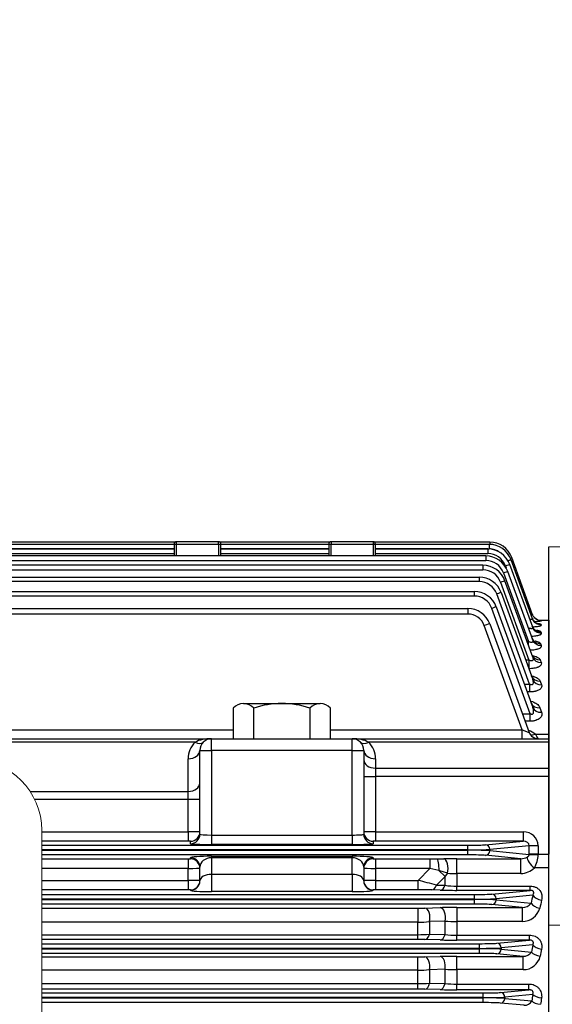
# Model space of a CAD drawing. Units: millimetres. Extents: x 0 to 3564, y 0 to 2520.
# Drawn here: x 1119 to 1347, y 1532 to 1952 of the extents above; entities that cross this region are included whole.
import ezdxf

# ---------------------------------------------------------------- set-up
doc = ezdxf.new("R2010")
doc.units = ezdxf.units.MM
doc.header["$LTSCALE"] = 120
doc.layers.get('0').update_dxf_attribs({"linetype": 'CONTINUOUS', "lineweight": 30})
doc.layers.get('DEFPOINTS').update_dxf_attribs({"linetype": 'CONTINUOUS'})
doc.layers.add('DIMENSION LINE', color=2, linetype='CONTINUOUS', lineweight=13)
doc.layers.add('OUTLINE', color=3, linetype='CONTINUOUS', lineweight=20)
doc.styles.get("Standard").update_dxf_attribs({"font": 'romans.shx', "width": 0.8, "bigfont": 'whgtxt.shx'})
doc.dimstyles.get("Standard").update_dxf_attribs({"dimscale": 11, "dimtxt": 3, "dimasz": 3, "dimexe": 1, "dimexo": 1, "dimgap": 1, "dimtad": 1, "dimdec": 1, "dimdsep": 46, "dimtxsty": 'Standard', "dimblk": 'OPEN', "dimcen": 0, "dimclrd": 2, "dimclre": 2, "dimclrt": 7, "dimadec": 1, "dimazin": 2, "dimtfac": 1, "dimtdec": 1, "dimtmove": 0, "dimatfit": 3, "dimldrblk": 'OPEN', "dimfxl": 0, "dimtolj": 1, "dimtzin": 0, "dimlwd": 9, "dimlwe": 9, "dimarcsym": 0})

# ---------------------------------------------------------------- blocks, each defined once
blk = doc.blocks.new('_Open')
at = {"color": 0, "linetype": 'ByBlock', "lineweight": -2}
for p, q in [((-1, 0.167), (0, 0)), ((-1, -0.167), (0, 0)), ((0, 0), (-1, 0))]:
    blk.add_line(p, q, dxfattribs=at)
blk = doc.blocks.new('*D15')
at = {"layer": 'DEFPOINTS', "color": 0, "transparency": 16777216}
for p in [(968.12, 1966.22), (968.12, 1762), (1553.12, 1470.11)]:
    blk.add_point(p, dxfattribs=at)
at = {"layer": 'DIMENSION LINE', "color": 2, "lineweight": 9, "transparency": 16777216}
for p, q in [((968.12, 1773), (968.12, 1977.22)), ((1553.12, 1481.11), (1553.12, 1977.22)), ((1520.12, 1966.22), (1001.12, 1966.22))]:
    blk.add_line(p, q, dxfattribs=at)
at = {"layer": 'DIMENSION LINE', "color": 2, "lineweight": 9, "transparency": 16777216, "xscale": 33, "yscale": 33, "zscale": 33, "rotation": 180}
blk.add_blockref('_Open', (968.12, 1966.22), dxfattribs=at)
at = {"layer": 'DIMENSION LINE', "color": 2, "lineweight": 9, "transparency": 16777216, "xscale": 33, "yscale": 33, "zscale": 33}
blk.add_blockref('_Open', (1553.12, 1966.22), dxfattribs=at)
at = {"layer": 'DIMENSION LINE', "color": 7, "transparency": 16777216, "insert": (1293.12, 1993.72), "char_height": 33, "attachment_point": 5, "bg_fill": 3, "box_fill_scale": 1.1, "bg_fill_color": 256, "bg_fill_true_color": 13158600, "bg_fill_transparency": 0}
blk.add_mtext('\\A1;585', dxfattribs=at)
blk = doc.blocks.new('*D16')
at = {"layer": 'DEFPOINTS', "color": 0, "transparency": 16777216}
for p in [(1553.12, 2046.22), (316.12, 1645.39), (1553.12, 1470.11)]:
    blk.add_point(p, dxfattribs=at)
at = {"layer": 'DIMENSION LINE', "color": 2, "lineweight": 9, "transparency": 16777216}
for p, q in [((316.12, 1656.39), (316.12, 2057.22)), ((1553.12, 1481.11), (1553.12, 2057.22)), ((349.12, 2046.22), (1520.12, 2046.22))]:
    blk.add_line(p, q, dxfattribs=at)
at = {"layer": 'DIMENSION LINE', "color": 2, "lineweight": 9, "transparency": 16777216, "xscale": 33, "yscale": 33, "zscale": 33, "rotation": 180}
blk.add_blockref('_Open', (316.12, 2046.22), dxfattribs=at)
at = {"layer": 'DIMENSION LINE', "color": 2, "lineweight": 9, "transparency": 16777216, "xscale": 33, "yscale": 33, "zscale": 33}
blk.add_blockref('_Open', (1553.12, 2046.22), dxfattribs=at)
at = {"layer": 'DIMENSION LINE', "color": 7, "transparency": 16777216, "insert": (987.12, 2082.36), "char_height": 33, "attachment_point": 5, "bg_fill": 3, "box_fill_scale": 1.1, "bg_fill_color": 256, "bg_fill_true_color": 13158600, "bg_fill_transparency": 0}
blk.add_mtext('\\A1;(APPROX. 1240)', dxfattribs=at)

msp = doc.modelspace()

# ---------------------------------------------------------------- linework, layer by layer
at = {"layer": 'OUTLINE', "lineweight": -3}
msp.add_line((1345.12, 1233.16), (1345.12, 1726.86), dxfattribs=at)

# ---------------------------------------------------------------- next in the draw order: dimensions: what is measured, and where the dimension line sits
at = {"layer": 'DIMENSION LINE'}
dim = msp.add_linear_dim(base=(968.12, 1966.22), p1=(1553.12, 1470.11), p2=(968.12, 1762), dimstyle='Standard', override={"dimtol": 0, "dimlim": 0, "dimtp": 0, "dimtm": 0, "dimtfac": 0.55, "dimtdec": 0, "dimtmove": 0, "dimtolj": 1, "dimtzin": 0}, dxfattribs=at)
dim.commit()
dim.dimension.update_dxf_attribs({"geometry": '*D15', "text_midpoint": (1293.12, 1966.22), "dimtype": 160})

# ---------------------------------------------------------------- next in the draw order: dimensions: what is measured, and where the dimension line sits
dim = msp.add_linear_dim(base=(1553.12, 2046.22), p1=(316.12, 1645.39), p2=(1553.12, 1470.11), text='(APPROX. 1240)', dimstyle='Standard', override={"dimtol": 0, "dimlim": 0, "dimtp": 0, "dimtm": 0, "dimtfac": 0.55, "dimtdec": 0, "dimtmove": 0, "dimtolj": 1, "dimtzin": 0}, dxfattribs=at)
dim.commit()
dim.dimension.update_dxf_attribs({"geometry": '*D16', "text_midpoint": (987.12, 2046.22), "dimtype": 160})

# ---------------------------------------------------------------- next in the draw order: linework, layer by layer
at = {"layer": 'OUTLINE', "color": 3, "linetype": 'Continuous', "lineweight": -3, "ltscale": 25.4}
for p, q in [((1185.64, 1728.93), (968.12, 1728.93)), ((1185.12, 1727.95), (968.12, 1727.95)), ((1185.12, 1728.06), (1185.12, 1723.01)), ((1185.12, 1728.06), (1186.12, 1728.06)), ((1204.12, 1729.06), (1186.12, 1729.06)), ((1186.12, 1728.06), (1186.12, 1729.06)), ((1186.12, 1723.01), (1186.12, 1728.06)), ((1186.12, 1728.06), (1204.12, 1728.06)), ((1204.12, 1728.06), (1204.12, 1729.06)), ((1204.12, 1728.06), (1204.12, 1723.01)), ((1204.12, 1728.06), (1205.12, 1728.06)), ((1251.64, 1728.93), (1204.6, 1728.93)), ((1205.12, 1723.01), (1205.12, 1728.06)), ((1251.12, 1727.95), (1205.12, 1727.95)), ((1251.12, 1728.06), (1251.12, 1723.01)), ((1251.12, 1728.06), (1252.12, 1728.06)), ((1270.12, 1729.06), (1252.12, 1729.06)), ((1252.12, 1729.06), (1252.12, 1728.06)), ((1252.12, 1723.01), (1252.12, 1728.06)), ((1252.12, 1728.06), (1270.12, 1728.06)), ((1270.12, 1729.06), (1270.12, 1728.06)), ((1270.12, 1728.06), (1270.12, 1723.01)), ((1270.12, 1728.06), (1271.12, 1728.06)), ((1319.9, 1728.93), (1270.6, 1728.93)), ((1271.12, 1723.01), (1271.12, 1728.06)), ((1319.62, 1727.95), (1271.12, 1727.95)), ((1319.62, 1727.95), (1319.62, 1726.02)), ((1319.9, 1728.93), (1319.9, 1727.95)), ((968.12, 1726.02), (1185.12, 1726.02)), ((1185.12, 1725.98), (968.12, 1725.98)), ((968.12, 1724.05), (1185.12, 1724.05)), ((1318.2, 1723.01), (968.12, 1723.01)), ((1205.12, 1726.02), (1251.12, 1726.02)), ((1251.12, 1725.98), (1205.12, 1725.98)), ((1205.12, 1724.05), (1251.12, 1724.05)), ((1271.12, 1726.02), (1319.62, 1726.02)), ((1319.06, 1725.98), (1271.12, 1725.98)), ((1271.12, 1724.05), (1319.06, 1724.05)), ((1318.2, 1723.01), (1318.2, 1721.08)), ((1319.06, 1725.98), (1319.06, 1724.05)), ((1338.18, 1697.93), (1329.29, 1722.35)), ((968.12, 1721.08), (1318.2, 1721.08)), ((1316.99, 1719.02), (968.12, 1719.02)), ((1316.99, 1719.02), (1316.99, 1717.09)), ((1326.58, 1718.79), (1326.87, 1717.99)), ((1338.23, 1692.57), (1328.46, 1719.4)), ((1338.21, 1696.13), (1329.02, 1721.37)), ((710.5, 1713.98), (1241.95, 1713.98)), ((968.12, 1717.09), (1316.99, 1717.09)), ((1236.5, 1713.98), (1315.37, 1713.98)), ((1236.5, 1713.98), (1315.37, 1713.98)), ((1315.37, 1713.98), (1315.37, 1712.05)), ((1325.72, 1715.82), (1336.38, 1686.53)), ((1338.24, 1687.18), (1327.59, 1716.43)), ((1240.4, 1712.05), (712.06, 1712.05)), ((1315.37, 1712.05), (1238.06, 1712.05)), ((1315.37, 1712.05), (1238.06, 1712.05)), ((1324.5, 1711.83), (1336.61, 1678.57)), ((1338.26, 1679.82), (1326.38, 1712.44)), ((713.12, 1707.86), (1239.33, 1707.86)), ((1239.33, 1705.92), (713.12, 1705.92)), ((1239.12, 1707.86), (1313.26, 1707.86)), ((1239.12, 1707.86), (1313.26, 1707.86)), ((1313.26, 1705.92), (1239.12, 1705.92)), ((1313.26, 1705.92), (1239.12, 1705.92)), ((1313.26, 1707.86), (1313.26, 1705.92)), ((1336.87, 1668.37), (1322.89, 1706.79)), ((1324.77, 1707.4), (1338.28, 1670.29)), ((1322.66, 1701.28), (1338.26, 1658.41)), ((713.12, 1700.59), (1239.33, 1700.59)), ((1239.33, 1698.2), (713.12, 1698.2)), ((1239.12, 1700.59), (1310.52, 1700.59)), ((1239.12, 1700.59), (1310.52, 1700.59)), ((1310.52, 1698.2), (1239.12, 1698.2)), ((1310.52, 1698.2), (1239.12, 1698.2)), ((1310.52, 1700.59), (1310.52, 1698.2)), ((1337.13, 1655.72), (1320.78, 1700.65)), ((1338.15, 1698.02), (1338.18, 1697.93)), ((1333.72, 1648.88), (1317.57, 1693.27)), ((1319.92, 1694.01), (1336.78, 1647.69)), ((1338.11, 1696.41), (1338.21, 1696.13)), ((1340.79, 1695.56), (1345.12, 1695.56)), ((1341.97, 1693.53), (1341.87, 1693.8)), ((1341.94, 1695.3), (1341.91, 1695.39)), ((1345.12, 1695.56), (1345.12, 1646.96)), ((1345.12, 1695.56), (1345.12, 1646.4)), ((1345.12, 1695.56), (1345.12, 1613.38)), ((1341.98, 1690.03), (1341.81, 1690.51)), ((1336.38, 1686.53), (1335.82, 1686.53)), ((1336.38, 1684.99), (1336.38, 1686.53)), ((1342, 1684.72), (1341.73, 1685.45)), ((1336.61, 1678.57), (1335.26, 1678.57)), ((1336.61, 1678.57), (1336.61, 1675.03)), ((1342.02, 1677.47), (1341.63, 1678.53)), ((1334.64, 1668.37), (1336.87, 1668.37)), ((1336.87, 1668.37), (1336.87, 1664.98)), ((1341.48, 1669.58), (1342.03, 1668.09)), ((1336.87, 1664.98), (1335.87, 1664.98)), ((1214.73, 1660.06), (1247.51, 1660.06)), ((1210.36, 1658.12), (1210.36, 1645.06)), ((1219.11, 1645.06), (1219.11, 1658.12)), ((1243.14, 1658.12), (1243.14, 1645.06)), ((1251.88, 1645.06), (1251.88, 1658.12)), ((1333.85, 1655.72), (1337.13, 1655.72)), ((1337.13, 1652.52), (1337.13, 1655.72)), ((1341.33, 1658.27), (1342.02, 1656.39)), ((1337.13, 1652.52), (1335.02, 1652.52)), ((722.62, 1648.88), (1210.36, 1648.88)), ((1251.88, 1648.88), (1333.72, 1648.88)), ((1333.72, 1645.06), (1333.72, 1648.88)), ((1336.78, 1647.69), (1336.77, 1647.72)), ((1339.36, 1646.96), (1345.12, 1646.96)), ((1345.12, 1645.06), (1345.12, 1646.96)), ((735.12, 1645.06), (1201.12, 1645.06)), ((1194.05, 1643.59), (742.2, 1643.59)), ((1201.12, 1645.06), (1261.12, 1645.06)), ((1201.12, 1640.06), (1201.12, 1645.06)), ((1261.12, 1645.06), (1345.12, 1645.06)), ((1261.12, 1640.06), (1261.12, 1645.06)), ((1345.12, 1643.59), (1268.2, 1643.59)), ((1340.52, 1645.11), (1340.54, 1645.06)), ((1345.12, 1645.06), (1345.12, 1643.59)), ((1345.12, 1632.5), (1345.12, 1643.59)), ((1196.12, 1640.06), (1201.12, 1640.06)), ((1196.12, 1604.28), (1196.12, 1640.06)), ((1261.12, 1640.06), (1201.12, 1640.06)), ((1201.12, 1640.06), (1201.12, 1603.96)), ((1261.12, 1640.06), (1266.12, 1640.06)), ((1261.12, 1603.96), (1261.12, 1640.06)), ((1266.12, 1640.06), (1266.12, 1604.28)), ((1191.12, 1622.6), (1191.12, 1636.52)), ((1271.12, 1636.52), (1271.12, 1632.5)), ((1271.12, 1632.5), (1345.12, 1632.5)), ((1271.12, 1632.5), (1271.12, 1628.97)), ((1345.12, 1632.5), (1345.12, 1628.97)), ((1266.12, 1628.97), (1271.12, 1628.97)), ((1271.12, 1628.97), (1271.12, 1605.36)), ((1345.12, 1628.97), (1271.12, 1628.97)), ((1345.12, 1628.97), (1345.12, 1595.83)), ((1123.62, 1622.6), (1191.12, 1622.6)), ((1191.12, 1619.07), (1191.12, 1622.6)), ((1345.12, 1594.85), (1345.12, 1623.36)), ((1191.12, 1619.07), (1125.63, 1619.07)), ((1196.12, 1619.07), (1191.12, 1619.07)), ((1191.12, 1605.36), (1191.12, 1619.07)), ((1128.62, 1605.36), (1191.12, 1605.36)), ((1191.12, 1605.36), (1191.12, 1601.36)), ((1271.12, 1605.36), (1334.23, 1605.36)), ((1271.12, 1605.36), (1271.12, 1601.36)), ((1334.23, 1605.36), (1334.23, 1601.36)), ((1191.12, 1601.36), (1128.62, 1601.36)), ((1192.12, 1600.28), (1192.12, 1601.33)), ((1201.12, 1603.96), (1261.12, 1603.96)), ((1201.12, 1603.96), (1201.12, 1599.97)), ((1261.12, 1603.96), (1261.12, 1599.97)), ((1270.12, 1601.33), (1270.12, 1600.28)), ((1334.23, 1601.36), (1271.12, 1601.36)), ((1318.04, 1599.81), (1334.23, 1601.36)), ((1128.62, 1599.62), (1310.52, 1599.62)), ((1310.52, 1597.63), (1128.62, 1597.63)), ((1128.62, 1597.49), (1310.52, 1597.49)), ((1261.12, 1599.97), (1201.12, 1599.97)), ((1310.52, 1597.63), (1310.52, 1599.62)), ((1310.52, 1597.49), (1310.52, 1597.63)), ((1310.52, 1595.49), (1310.52, 1597.49)), ((1336.78, 1599.43), (1319.92, 1597.81)), ((1319.92, 1597.81), (1319.92, 1597.3)), ((1319.92, 1597.3), (1336.78, 1595.69)), ((1336.78, 1595.83), (1336.78, 1599.43)), ((1340.54, 1599.43), (1336.78, 1599.43)), ((1340.54, 1599.43), (1340.54, 1595.83)), ((1310.52, 1595.49), (1128.62, 1595.49)), ((1128.62, 1593.75), (1191.12, 1593.75)), ((1191.12, 1593.75), (1191.12, 1589.76)), ((1192.12, 1593.79), (1192.12, 1594.29)), ((1201.12, 1594.91), (1261.12, 1594.91)), ((1201.12, 1594.91), (1201.12, 1594.27)), ((1201.12, 1594.27), (1201.12, 1587.21)), ((1261.12, 1594.27), (1201.12, 1594.27)), ((1261.12, 1594.91), (1261.12, 1594.27)), ((1261.12, 1587.21), (1261.12, 1594.27)), ((1270.12, 1594.29), (1270.12, 1593.79)), ((1271.12, 1593.75), (1294.35, 1593.75)), ((1271.12, 1593.75), (1271.12, 1589.76)), ((1294.35, 1593.75), (1297.26, 1593.77)), ((1294.35, 1593.75), (1294.35, 1589.76)), ((1297.26, 1593.77), (1300.23, 1593.81)), ((1305.8, 1593.85), (1333.17, 1593.85)), ((1305.8, 1587.55), (1305.8, 1593.85)), ((1333.17, 1593.85), (1318.04, 1595.31)), ((1333.17, 1587.55), (1333.17, 1593.85)), ((1340.54, 1595.83), (1336.78, 1595.83)), ((1340.54, 1595.83), (1345.12, 1595.83)), ((1345.12, 1589.96), (1345.12, 1595.83)), ((1191.12, 1589.76), (1128.62, 1589.76)), ((1191.12, 1584.61), (1191.12, 1589.76)), ((1196.12, 1584.39), (1196.12, 1590.29)), ((1266.12, 1590.29), (1266.12, 1584.39)), ((1271.12, 1589.76), (1271.12, 1584.61)), ((1294.35, 1589.76), (1271.12, 1589.76)), ((1289.32, 1584.61), (1294.35, 1589.76)), ((1298.23, 1588.8), (1294.35, 1589.76)), ((1300.8, 1586.24), (1298.23, 1588.8)), ((1301.83, 1587.68), (1298.23, 1588.8)), ((1305.8, 1587.55), (1305.8, 1582.16)), ((1333.17, 1587.55), (1305.8, 1587.55)), ((1345.12, 1589.96), (1338.98, 1589.96)), ((1128.62, 1584.61), (1191.12, 1584.61)), ((1191.12, 1584.61), (1191.12, 1580.62)), ((1201.12, 1587.21), (1261.12, 1587.21)), ((1201.12, 1587.21), (1201.12, 1579.84)), ((1261.12, 1587.21), (1261.12, 1579.84)), ((1271.12, 1584.61), (1289.32, 1584.61)), ((1271.12, 1584.61), (1271.12, 1580.62)), ((1289.32, 1580.62), (1289.32, 1584.61)), ((1300.8, 1586.24), (1297.12, 1582.59)), ((1300.8, 1582.52), (1300.8, 1586.24)), ((1191.12, 1580.62), (1128.62, 1580.62)), ((1192.12, 1580.4), (1192.12, 1580.58)), ((1261.12, 1579.84), (1201.12, 1579.84)), ((1270.12, 1580.58), (1270.12, 1580.4)), ((1289.32, 1580.62), (1271.12, 1580.62)), ((1298.8, 1580.46), (1295.12, 1580.56)), ((1297.12, 1582.59), (1300.8, 1582.52)), ((1305.8, 1582.16), (1337.19, 1582.16)), ((1305.8, 1580.38), (1305.8, 1582.16)), ((1337.19, 1580.38), (1305.8, 1580.38)), ((1320.78, 1578.81), (1337.19, 1580.38)), ((1337.19, 1580.38), (1337.19, 1582.16)), ((1128.62, 1578.62), (1313.26, 1578.62)), ((1313.26, 1576.63), (1128.62, 1576.63)), ((1128.62, 1576.49), (1313.26, 1576.49)), ((1313.26, 1578.62), (1313.26, 1576.63)), ((1313.26, 1576.49), (1313.26, 1576.63)), ((1313.26, 1576.49), (1313.26, 1574.49)), ((1338.3, 1578.31), (1322.66, 1576.81)), ((1322.66, 1576.81), (1322.66, 1576.3)), ((1322.66, 1576.3), (1337.53, 1574.88)), ((1313.26, 1574.49), (1128.62, 1574.49)), ((1128.62, 1572.81), (1289.19, 1572.81)), ((1289.19, 1572.81), (1289.19, 1566.77)), ((1292.19, 1572.84), (1298.8, 1572.99)), ((1305.8, 1573.06), (1333.73, 1573.06)), ((1305.8, 1573.06), (1305.8, 1567.08)), ((1333.73, 1573.06), (1320.78, 1574.31)), ((1333.73, 1573.06), (1333.73, 1567.08)), ((1289.19, 1566.77), (1128.62, 1566.77)), ((1289.19, 1561.46), (1289.19, 1566.77)), ((1300.8, 1567.26), (1294.19, 1567.08)), ((1294.19, 1567.08), (1294.19, 1561.7)), ((1300.8, 1561.57), (1300.8, 1567.26)), ((1305.8, 1567.08), (1305.8, 1561.25)), ((1333.73, 1567.08), (1305.8, 1567.08)), ((1128.62, 1561.46), (1289.19, 1561.46)), ((1289.19, 1559.41), (1128.62, 1559.41)), ((1289.19, 1559.41), (1289.19, 1561.46)), ((1298.8, 1559.23), (1292.19, 1559.38)), ((1294.19, 1561.7), (1300.8, 1561.57)), ((1305.8, 1561.25), (1336.87, 1561.25)), ((1305.8, 1559.15), (1305.8, 1561.25)), ((1336.87, 1559.15), (1305.8, 1559.15)), ((1322.89, 1557.81), (1336.87, 1559.15)), ((1336.87, 1559.15), (1336.87, 1561.25)), ((1128.62, 1557.62), (1315.37, 1557.62)), ((1315.37, 1555.63), (1128.62, 1555.63)), ((1128.62, 1555.49), (1315.37, 1555.49)), ((1315.37, 1557.62), (1315.37, 1555.63)), ((1315.37, 1555.49), (1315.37, 1555.63)), ((1315.37, 1555.49), (1315.37, 1553.49)), ((1338.28, 1557.11), (1324.77, 1555.81)), ((1324.77, 1555.81), (1324.77, 1555.3)), ((1324.77, 1555.3), (1337.73, 1554.06)), ((1315.37, 1553.49), (1128.62, 1553.49)), ((1128.62, 1551.98), (1289.19, 1551.98)), ((1289.19, 1546.27), (1289.19, 1551.98)), ((1292.19, 1552.01), (1298.8, 1552.15)), ((1305.8, 1552.22), (1334.17, 1552.22)), ((1305.8, 1546.56), (1305.8, 1552.22)), ((1334.17, 1552.22), (1322.89, 1553.31)), ((1334.17, 1546.56), (1334.17, 1552.22)), ((1289.19, 1546.27), (1128.62, 1546.27)), ((1289.19, 1540.6), (1289.19, 1546.27)), ((1300.8, 1546.7), (1294.19, 1546.54)), ((1294.19, 1546.54), (1294.19, 1540.79)), ((1300.8, 1540.67), (1300.8, 1546.7)), ((1305.8, 1546.56), (1305.8, 1540.4)), ((1334.17, 1546.56), (1305.8, 1546.56)), ((1128.62, 1540.6), (1289.19, 1540.6)), ((1289.19, 1538.22), (1128.62, 1538.22)), ((1289.19, 1538.22), (1289.19, 1540.6)), ((1298.8, 1538.04), (1292.19, 1538.19)), ((1294.19, 1540.79), (1300.8, 1540.67)), ((1305.8, 1540.4), (1336.61, 1540.4)), ((1305.8, 1537.97), (1305.8, 1540.4)), ((1336.61, 1537.97), (1305.8, 1537.97)), ((1324.5, 1536.81), (1336.61, 1537.97)), ((1336.61, 1537.97), (1336.61, 1540.4)), ((1128.62, 1536.62), (1316.99, 1536.62)), ((1316.99, 1534.63), (1128.62, 1534.63)), ((1128.62, 1534.49), (1316.99, 1534.49)), ((1316.99, 1536.62), (1316.99, 1534.63)), ((1316.99, 1534.49), (1316.99, 1534.63)), ((1316.99, 1534.49), (1316.99, 1532.49)), ((1338.26, 1535.95), (1326.38, 1534.81)), ((1326.38, 1534.81), (1326.38, 1534.3)), ((1326.38, 1534.3), (1337.87, 1533.2)), ((1316.99, 1532.49), (1128.62, 1532.49)), ((1334.53, 1531.34), (1324.5, 1532.31))]:
    msp.add_line(p, q, dxfattribs=at)
at = {"layer": 'OUTLINE'}
for p, q in [((1433.12, 1726.86), (1345.12, 1726.86)), ((1128.62, 1271.84), (1128.62, 1606.01)), ((1345.12, 1565.51), (1433.12, 1565.51))]:
    msp.add_line(p, q, dxfattribs=at)
at = {"layer": 'OUTLINE', "color": 3, "linetype": 'Continuous', "lineweight": -3, "ltscale": 25.4}
for centre, radius, start, end in [((1186.12, 1728.06), 1, 90, 180), ((1204.12, 1728.06), 1, 0, 90), ((1252.12, 1728.06), 1, 90, 180), ((1270.12, 1728.06), 1, 0, 90), ((1319.62, 1717.95), 10, 20, 90), ((1319.9, 1718.93), 10, 20, 90), ((1318.2, 1713.01), 10, 20, 90), ((1319.06, 1715.98), 10, 20, 90), ((1319.06, 1716.05), 8, 20, 90), ((1319.62, 1718.02), 8, 53.4738, 90), ((1316.99, 1709.02), 10, 20, 90), ((1318.2, 1713.08), 8, 20, 90), ((1315.37, 1703.98), 10, 20, 90), ((1316.99, 1709.09), 8, 20, 90), ((1315.37, 1704.05), 8, 20, 90), ((1313.26, 1697.86), 10, 20, 90), ((1313.26, 1697.92), 8, 20, 90), ((1310.52, 1690.59), 10, 20, 90), ((1310.52, 1690.7), 7.5, 20, 90), ((1336.97, 1730.56), 35.61, 273.3458, 278.0206), ((1337.03, 1677.52), 16.98, 73.4488, 78.551), ((1337.54, 1643.41), 52.16, 85.1994, 85.8508), ((1214.73, 1654.16), 5.89, 42.1292, 137.8709), ((1231.12, 1621.85), 38.2, 71.6633, 108.3367), ((1247.51, 1654.16), 5.89, 42.1292, 137.8708), ((1332.55, 1638.28), 11.03, 51.878, 69.0562), ((1340.54, 1649.06), 4, 200, 270), ((1330.39, 1640.03), 11.33, 26.6338, 37.6951), ((1201.12, 1636.52), 10, 135, 180), ((1201.12, 1640.06), 5, 90, 180), ((1261.12, 1640.06), 5, 0, 90), ((1261.12, 1636.52), 10, 0, 45), ((1305.73, 1281.21), 312.65, 89.9862, 91.0071), ((1333.09, 1599.61), 5.76, 270.8034, 299.39), ((1329.66, 1595.57), 10.87, 328.9318, 0.0968), ((1311.57, 1579.71), 12.59, 140.7016, 148.7535), ((1305.72, 1644.38), 56.83, 266.0701, 270.0846), ((1332.98, 1596.18), 8.63, 271.2535, 313.9503), ((1205.13, 1243.24), 351.6, 74.8332, 76.1464), ((1289.73, 1339.53), 241.08, 88.7192, 90.098), ((1305.57, 1863.25), 282.87, 268.6293, 270.0473), ((1305.7, 1615.23), 33.07, 261.4916, 270.1858), ((1289.28, 1704.93), 132.12, 269.9594, 271.2604), ((1305.66, 1256.18), 316.88, 89.9735, 91.2392), ((1333.76, 1577.88), 4.82, 269.6156, 321.4479), ((1333.7, 1574.98), 7.9, 270.2622, 344.0024), ((1289.29, 1605.69), 38.92, 269.8552, 277.2358), ((1305.63, 1631.49), 64.41, 265.7034, 270.1549), ((1289.33, 1611.85), 50.39, 269.8361, 275.53), ((1289.25, 1428), 131.41, 88.7201, 90.0282), ((1305.57, 1860.65), 301.5, 268.7134, 270.0438), ((1305.7, 1599.12), 37.87, 262.5785, 270.1631), ((1334.3, 1556.34), 4.11, 268.2144, 326.4464), ((1289.28, 1690.2), 138.22, 269.9611, 271.2048), ((1305.65, 1222.01), 330.21, 89.9735, 91.1882), ((1334.19, 1554.06), 7.51, 269.8545, 346.4407), ((1289.29, 1591.97), 45.69, 269.8747, 276.1562), ((1305.63, 1627.99), 81.43, 266.6034, 270.1235), ((1289.33, 1602.63), 62.03, 269.8658, 274.4889), ((1289.25, 1399.98), 138.24, 88.7833, 90.0268), ((1305.58, 1855.12), 317.15, 268.7754, 270.0401), ((1305.69, 1584.41), 44.02, 263.6262, 270.1476), ((1334.69, 1534.98), 3.63, 267.364, 330.818)]:
    msp.add_arc(centre, radius, start, end, dxfattribs=at)
at = {"layer": 'OUTLINE'}
msp.add_arc((1098.62, 1606.01), 30, 0, 90, dxfattribs=at)
at = {"layer": 'OUTLINE', "color": 3, "linetype": 'Continuous', "lineweight": -3, "ltscale": 25.4, "extrusion": (0, 0, -1)}
for centre, major_axis, ratio, start_param, end_param in [((1327.41, 1721.67), (1.88, 0.68), 0.032797, 5.466085, 6.283185), ((1326.58, 1718.72), (1.88, 0.68), 0.032797, 4.724326, 6.283185), ((1327.14, 1720.69), (1.88, 0.68), 0.032797, 5.044822, 6.283185), ((1325.72, 1715.75), (1.88, 0.68), 0.032797, 4.724326, 6.283185), ((1324.5, 1711.76), (1.88, 0.68), 0.032797, 4.724326, 6.283185), ((1341.91, 1699.39), (-3.76, -1.37), 0.999257, 5.910205, 6.283185), ((1341.94, 1699.3), (-3.76, -1.37), 0.998867, 5.935658, 6.283185), ((1341.94, 1699.3), (-3.76, -1.37), 0.998867, 5.061091, 5.935658), ((1341.91, 1699.39), (-3.76, -1.37), 0.999257, 5.061216, 5.910205), ((1341.81, 1694.43), (3.76, 1.37), 0.977713, 1.912681, 3.141593), ((1341.87, 1697.77), (3.76, 1.37), 0.992225, 1.917361, 3.141593), ((1341.97, 1697.5), (3.76, 1.37), 0.991023, 1.916974, 3.141593), ((1341.98, 1693.94), (3.76, 1.37), 0.975601, 1.911998, 3.141593), ((1341.73, 1689.3), (3.76, 1.37), 0.955563, 1.905507, 3.141593), ((1342, 1688.55), (3.76, 1.37), 0.952363, 1.904467, 3.141593), ((1341.63, 1682.26), (-3.76, -1.37), 0.925494, 5.037303, 6.283185), ((1342.02, 1681.19), (-3.76, -1.37), 0.920929, 5.03581, 6.283185)]:
    msp.add_ellipse(centre, major_axis=major_axis, ratio=ratio, start_param=start_param, end_param=end_param, dxfattribs=at)
at = {"layer": 'OUTLINE', "color": 3, "linetype": 'Continuous', "lineweight": -3, "ltscale": 25.4}
for centre, major_axis, ratio, start_param, end_param in [((1322.89, 1706.72), (1.88, 0.68), 0.032797, 0, 1.55886), ((1320.78, 1700.59), (1.88, 0.68), 0.029518, 0, 1.560053), ((1317.57, 1693.16), (2.35, 0.86), 0.040993, 0, 1.555877), ((1341.48, 1673.17), (-3.76, -1.37), 0.88706, 0, 1.258498), ((1342.03, 1671.66), (-3.76, -1.37), 0.880708, 0, 1.260593), ((1341.33, 1661.69), (3.76, 1.37), 0.839152, 3.141593, 4.415961), ((1342.02, 1659.77), (3.76, 1.37), 0.83125, 3.141593, 4.418594), ((1333.62, 1649.06), (-3.16, 1.37), 0.034565, 1.618488, 3.174365), ((1340.52, 1649.09), (-3.76, -1.37), 0.994012, 0, 1.223656), ((1339.36, 1650.2), (2.63, 3.01), 0.672296, 3.326369, 4.056583), ((1201.12, 1640.06), (-10, 0), 0.5, 4.712389, 5.497787), ((1194.05, 1647.13), (3.54, -3.54), 0.57735, 5.235988, 6.283185), ((1261.12, 1640.06), (10, 0), 0.5, 0.785398, 1.570796), ((1268.2, 1647.13), (-3.54, -3.54), 0.57735, 0, 1.047198), ((1191.12, 1640.06), (5, 0), 0.707107, 4.712389, 6.283185), ((1271.12, 1640.06), (-5, 0), 0.707107, 0, 1.570796), ((1271.12, 1636.04), (-5, 0), 0.707107, 0, 1.570796), ((1191.12, 1626.14), (5, 0), 0.707107, 4.712389, 6.283185), ((1191.12, 1605.32), (-5, 0), 0.006984, 3.141593, 4.712389), ((1192.12, 1605.32), (4, 0), 0.999391, 4.712389, 6.283185), ((1192.12, 1604.28), (4, 0), 0.999391, 4.712389, 6.283185), ((1201.12, 1604.28), (-5, 0), 0.062857, 0, 1.570796), ((1261.12, 1604.28), (-5, 0), 0.062857, 1.570796, 3.141593), ((1271.12, 1605.32), (-5, 0), 0.006984, 4.712389, 6.283185), ((1270.12, 1605.32), (-4, 0), 0.999391, 0, 1.570796), ((1270.12, 1604.28), (-4, 0), 0.999391, 0, 1.570796), ((1334.15, 1599.36), (-6.36, -0.61), 0.939187, 3.051726, 4.610586), ((1191.12, 1601.33), (1, 0), 0.034921, 0, 1.570796), ((1201.12, 1600.28), (9, 0), 0.034921, 3.141593, 4.712389), ((1261.12, 1600.28), (9, 0), 0.034921, 4.712389, 6.283185), ((1271.12, 1601.33), (1, 0), 0.034921, 1.570796, 3.141593), ((1334.15, 1599.36), (-2.62, -0.25), 0.759949, 3.051726, 4.610586), ((1310.52, 1599.9), (8, 0), 0.034921, 4.712389, 5.934119), ((1310.52, 1597.91), (10, 0), 0.027937, 4.712389, 5.934119), ((1310.52, 1597.21), (10, 0), 0.027937, 0.349066, 1.570796), ((1318.04, 1597.81), (0.19, -1.99), 0.939187, 1.48093, 3.039789), ((1318.04, 1597.3), (-0.19, -1.99), 0.939187, 0.101803, 1.660663), ((1191.12, 1593.79), (-1, 0), 0.034921, 1.570796, 3.141593), ((1201.12, 1594.29), (-9, 0), 0.068287, 4.712389, 6.283185), ((1192.12, 1590.29), (-4, 0), 0.999391, 3.141593, 4.712389), ((1192.12, 1589.79), (-4, 0), 0.999391, 3.141593, 4.712389), ((1201.12, 1590.29), (5, 0), 0.795859, 1.570796, 3.141593), ((1261.12, 1594.29), (-9, 0), 0.068287, 3.141593, 4.712389), ((1261.12, 1590.29), (5, 0), 0.795859, 0, 1.570796), ((1270.12, 1590.29), (4, 0), 0.999391, 1.570796, 3.141593), ((1270.12, 1589.79), (4, 0), 0.999391, 1.570796, 3.141593), ((1271.12, 1593.79), (-1, 0), 0.034921, 0, 1.570796), ((1297.26, 1589.77), (-0.04, 4), 0.247976, 4.466012, 6.247153), ((1300.23, 1589.81), (0.07, -4), 0.460833, 1.001639, 3.102259), ((1310.52, 1595.21), (8, 0), 0.034921, 0.349066, 1.570796), ((1338.98, 1592.31), (2.79, -2.87), 0.450707, 3.482328, 5.14671), ((1334.59, 1595.83), (0, -6), 0.36397, 1.546931, 1.570796), ((1340.53, 1595.69), (4, -0.03), 0.023862, 3.490762, 4.712596), ((1338.35, 1595.83), (0, 10), 0.218382, 4.688523, 4.712389), ((1191.12, 1589.79), (5, 0), 0.006984, 4.712389, 6.283185), ((1271.12, 1589.79), (5, 0), 0.006984, 3.141593, 4.712389), ((1191.12, 1584.58), (-5, 0), 0.006984, 3.141593, 4.712389), ((1192.12, 1584.58), (4, 0), 0.999391, 4.712389, 6.283185), ((1192.12, 1584.39), (4, 0), 0.999391, 4.712389, 6.283185), ((1201.12, 1584.39), (-5, 0), 0.562692, 4.712389, 6.283185), ((1261.12, 1584.39), (-5, 0), 0.562692, 3.141593, 4.712389), ((1271.12, 1584.58), (-5, 0), 0.006984, 4.712389, 6.283185), ((1270.12, 1584.58), (-4, 0), 0.999391, 0, 1.570796), ((1270.12, 1584.39), (-4, 0), 0.999391, 0, 1.570796), ((1191.12, 1580.58), (1, 0), 0.034921, 0, 1.570796), ((1201.12, 1580.4), (9, 0), 0.06125, 3.141593, 4.712389), ((1261.12, 1580.4), (9, 0), 0.06125, 4.712389, 6.283185), ((1271.12, 1580.58), (1, 0), 0.034921, 1.570796, 3.141593), ((1295.12, 1584.55), (-0.1, -4), 0.582702, 0.042957, 1.073442), ((1298.8, 1584.46), (-0.1, -4), 0.580987, 0.042892, 1.078318), ((1313.26, 1578.9), (-8, 0), 0.034921, 1.570796, 2.792527), ((1313.26, 1576.91), (10, 0), 0.027937, 4.712389, 5.934119), ((1313.26, 1576.21), (10, 0), 0.027937, 0.349066, 1.570796), ((1320.78, 1576.81), (-0.19, 1.99), 0.939187, 4.622522, 6.181382), ((1320.78, 1576.3), (0.19, 1.99), 0.939187, 3.243396, 4.802256), ((1418.23, 1440.06), (0, 259.5), 0.36397, 1.008928, 1.024483), ((1342.06, 1578.31), (-3.9, 0.89), 0.523026, 0.412917, 1.690073), ((1421.99, 1440.06), (0, 255.5), 0.369668, 1.008928, 1.024483), ((1292.19, 1568.84), (-0.09, 4), 0.548708, 4.244754, 6.241428), ((1298.8, 1568.99), (-0.09, 4), 0.547053, 4.251525, 6.241482), ((1313.26, 1574.21), (8, 0), 0.034921, 0.349066, 1.570796), ((1341.29, 1574.88), (-3.91, 0.86), 0.510494, 0.409066, 1.683297), ((1292.19, 1563.38), (-0.09, -4), 0.558596, 0.042088, 1.149525), ((1298.8, 1563.22), (-0.09, -4), 0.556555, 0.042019, 1.156851), ((1315.37, 1557.9), (-8, 0), 0.034921, 1.570796, 2.792527), ((1315.37, 1555.91), (10, 0), 0.027937, 4.712389, 5.934119), ((1315.37, 1555.21), (10, 0), 0.027937, 0.349066, 1.570796), ((1322.89, 1555.81), (-0.19, 1.99), 0.939187, 4.622522, 6.181382), ((1322.89, 1555.3), (0.19, 1.99), 0.939187, 3.243396, 4.802256), ((1422.57, 1440.06), (0, 259.5), 0.36397, 1.102851, 1.115951), ((1341.48, 1554.06), (3.94, -0.7), 0.433813, 3.530956, 4.789454), ((1342.03, 1557.11), (-3.93, 0.72), 0.445095, 0.391894, 1.652487), ((1426.33, 1440.06), (0, 255.5), 0.369668, 1.102851, 1.115951), ((1292.19, 1548.01), (0.09, -4), 0.53151, 1.181839, 3.10038), ((1298.8, 1548.16), (0.09, -4), 0.530485, 1.18724, 3.100411), ((1315.37, 1553.21), (8, 0), 0.034921, 0.349066, 1.570796), ((1292.19, 1542.19), (-0.09, -4), 0.539254, 0.041453, 1.226834), ((1298.8, 1542.04), (-0.09, -4), 0.537952, 0.041412, 1.232802), ((1316.99, 1536.9), (-8, 0), 0.034921, 1.570796, 2.792527), ((1316.99, 1534.91), (10, 0), 0.027937, 4.712389, 5.934119), ((1316.99, 1534.21), (10, 0), 0.027937, 0.349066, 1.570796), ((1324.5, 1534.81), (-0.19, 1.99), 0.939187, 4.622522, 6.181382), ((1324.5, 1534.3), (0.19, 1.99), 0.939187, 3.243396, 4.802256), ((1426.02, 1440.06), (0, 259.5), 0.36397, 1.192299, 1.20366), ((1341.63, 1533.2), (3.96, -0.55), 0.355919, 3.516285, 4.762167), ((1342.02, 1535.95), (-3.96, 0.57), 0.366227, 0.37638, 1.623755), ((1429.78, 1440.06), (0, 255.5), 0.369668, 1.192299, 1.20366), ((1316.99, 1532.21), (8, 0), 0.034921, 0.349066, 1.570796)]:
    msp.add_ellipse(centre, major_axis=major_axis, ratio=ratio, start_param=start_param, end_param=end_param, dxfattribs=at)
for points, knots in [([(1338.18, 1697.93), (1338.19, 1697.9), (1338.18, 1697.88), (1338.11, 1697.86), (1338.06, 1697.87), (1337.86, 1697.91), (1337.7, 1697.96), (1337.53, 1698.02)], [0, 0, 0, 0, 0.125, 0.125, 0.25, 0.25, 0.4414716, 0.4414716, 0.4414716, 0.4414716]), ([(1338.91, 1696.75), (1339.14, 1696.52), (1339.51, 1696.14), (1340.19, 1695.76), (1340.74, 1695.56), (1341.07, 1695.49), (1341.22, 1695.46), (1341.26, 1695.46), (1341.27, 1695.46), (1341.27, 1695.46)], [0, 0, 0, 0, 0.0773796, 0.1474365, 0.2015851, 0.2361039, 0.2622647, 0.2918775, 0.3014892, 0.3014892, 0.3014892, 0.3014892]), ([(1338.23, 1692.57), (1338.26, 1692.49), (1338.27, 1692.41), (1338.28, 1692.26), (1338.26, 1692.19), (1338.19, 1692.08), (1338.13, 1692.03), (1337.97, 1691.96), (1337.87, 1691.95), (1337.64, 1691.95), (1337.51, 1691.97), (1337.25, 1692.02), (1337.11, 1692.06), (1336.77, 1692.18), (1336.56, 1692.27), (1336.35, 1692.37)], [0, 0, 0, 0, 0.125, 0.125, 0.25, 0.25, 0.375, 0.375, 0.5, 0.5, 0.625, 0.625, 0.75, 0.75, 0.940575, 0.940575, 0.940575, 0.940575]), ([(1338.21, 1696.13), (1338.23, 1696.07), (1338.23, 1696.02), (1338.2, 1695.93), (1338.17, 1695.89), (1338.05, 1695.85), (1337.97, 1695.84), (1337.77, 1695.85), (1337.66, 1695.87), (1337.42, 1695.92), (1337.29, 1695.96), (1337.09, 1696.03), (1337.02, 1696.05), (1336.95, 1696.08)], [0, 0, 0, 0, 0.125, 0.125, 0.25, 0.25, 0.375, 0.375, 0.5, 0.5, 0.625, 0.625, 0.6923258, 0.6923258, 0.6923258, 0.6923258]), ([(1338.12, 1693.04), (1338.16, 1692.87), (1338.28, 1692.41), (1338.79, 1691.79), (1339.34, 1691.34), (1339.69, 1691.16), (1339.76, 1691.13), (1339.76, 1691.13), (1339.76, 1691.13)], [0, 0, 0, 0, 0.0476797, 0.1566808, 0.2442572, 0.3112492, 0.3695017, 0.3696229, 0.3696229, 0.3696229, 0.3696229]), ([(1338.14, 1696.32), (1338.14, 1696.32), (1338.21, 1695.95), (1338.68, 1695.33), (1339.32, 1694.67), (1339.91, 1694.31), (1340.27, 1694.17), (1340.4, 1694.13), (1340.41, 1694.13), (1340.41, 1694.13)], [0, 0, 0, 0, 0.0008577, 0.1056289, 0.1908376, 0.2594533, 0.3094204, 0.3511416, 0.372085, 0.372085, 0.372085, 0.372085]), ([(1338.21, 1692.77), (1338.23, 1692.78), (1338.25, 1692.78), (1338.64, 1692.8), (1338.99, 1692.82), (1339.49, 1692.87), (1339.65, 1692.89), (1339.97, 1692.92), (1340.12, 1692.94), (1340.54, 1693), (1340.8, 1693.04), (1341.13, 1693.11), (1341.23, 1693.13), (1341.42, 1693.18), (1341.5, 1693.2), (1341.72, 1693.28), (1341.83, 1693.33), (1341.96, 1693.43), (1341.98, 1693.48), (1341.97, 1693.53)], [0.2427024, 0.2427024, 0.2427024, 0.2427024, 0.25, 0.25, 0.375, 0.375, 0.4375, 0.4375, 0.5, 0.5, 0.625, 0.625, 0.6875, 0.6875, 0.75, 0.75, 0.875, 0.875, 1, 1, 1, 1]), ([(1337.68, 1688.75), (1337.76, 1688.76), (1337.83, 1688.76), (1338.1, 1688.78), (1338.29, 1688.79), (1338.84, 1688.84), (1339.19, 1688.88), (1339.84, 1688.98), (1340.16, 1689.04), (1340.71, 1689.16), (1340.95, 1689.23), (1341.27, 1689.34), (1341.36, 1689.38), (1341.54, 1689.46), (1341.69, 1689.54), (1341.8, 1689.62), (1341.89, 1689.7), (1341.93, 1689.74), (1342.01, 1689.86), (1342.01, 1689.95), (1341.98, 1690.03)], [0.1623429, 0.1623429, 0.1623429, 0.1623429, 0.1875, 0.1875, 0.25, 0.25, 0.375, 0.375, 0.5, 0.5, 0.625, 0.625, 0.6875, 0.6875, 0.75, 0.8125, 0.8125, 0.875, 0.875, 1, 1, 1, 1]), ([(1341.81, 1690.51), (1341.78, 1690.59), (1341.7, 1690.67), (1341.53, 1690.78), (1341.47, 1690.82), (1341.31, 1690.89), (1341.22, 1690.93), (1340.94, 1691.03), (1340.71, 1691.09), (1340.33, 1691.18), (1340.19, 1691.21), (1339.98, 1691.25), (1339.91, 1691.26), (1339.84, 1691.28)], [0, 0, 0, 0, 0.125, 0.125, 0.1875, 0.1875, 0.25, 0.25, 0.375, 0.375, 0.4375, 0.4375, 0.4675886, 0.4675886, 0.4675886, 0.4675886]), ([(1338.24, 1687.18), (1338.28, 1687.08), (1338.31, 1686.98), (1338.34, 1686.78), (1338.34, 1686.69), (1338.32, 1686.5), (1338.29, 1686.42), (1338.2, 1686.31), (1338.17, 1686.28), (1338.1, 1686.22), (1338.05, 1686.2), (1337.9, 1686.14), (1337.78, 1686.12), (1337.51, 1686.13), (1337.37, 1686.15), (1337.08, 1686.23), (1336.94, 1686.27), (1336.65, 1686.39), (1336.51, 1686.46), (1336.38, 1686.53)], [0, 0, 0, 0, 0.125, 0.125, 0.25, 0.25, 0.375, 0.375, 0.4375, 0.4375, 0.5, 0.5, 0.625, 0.625, 0.75, 0.75, 0.875, 0.875, 1, 1, 1, 1]), ([(1337.14, 1682.88), (1337.28, 1682.88), (1337.42, 1682.89), (1337.75, 1682.91), (1337.94, 1682.93), (1338.32, 1682.96), (1338.51, 1682.98), (1339.06, 1683.05), (1339.4, 1683.11), (1339.89, 1683.21), (1340.05, 1683.25), (1340.35, 1683.33), (1340.49, 1683.37), (1340.89, 1683.51), (1341.12, 1683.6), (1341.51, 1683.81), (1341.67, 1683.92), (1341.9, 1684.15), (1341.98, 1684.26), (1342.05, 1684.49), (1342.04, 1684.61), (1342, 1684.72)], [0.080993, 0.080993, 0.080993, 0.080993, 0.125, 0.125, 0.1875, 0.1875, 0.25, 0.25, 0.375, 0.375, 0.4375, 0.4375, 0.5, 0.5, 0.625, 0.625, 0.75, 0.75, 0.875, 0.875, 1, 1, 1, 1]), ([(1338.03, 1687.86), (1338.05, 1687.79), (1338.13, 1687.4), (1338.58, 1686.86), (1339.02, 1686.47), (1339.19, 1686.38), (1339.2, 1686.37), (1339.2, 1686.37)], [0, 0, 0, 0, 0.0249339, 0.1497092, 0.2475046, 0.3260498, 0.3453992, 0.3453992, 0.3453992, 0.3453992]), ([(1341.73, 1685.45), (1341.69, 1685.57), (1341.6, 1685.68), (1341.41, 1685.84), (1341.34, 1685.9), (1341.18, 1686), (1341.08, 1686.05), (1340.78, 1686.2), (1340.55, 1686.29), (1340.03, 1686.46), (1339.73, 1686.54), (1339.38, 1686.62), (1339.34, 1686.63), (1339.31, 1686.64)], [0, 0, 0, 0, 0.125, 0.125, 0.1875, 0.1875, 0.25, 0.25, 0.375, 0.375, 0.5, 0.5, 0.5135999, 0.5135999, 0.5135999, 0.5135999]), ([(1337.98, 1680.73), (1338.06, 1680.54), (1338.22, 1680.14), (1338.57, 1679.82), (1338.68, 1679.75), (1338.68, 1679.75)], [0, 0, 0, 0, 0.0807804, 0.2060203, 0.299668, 0.299668, 0.299668, 0.299668]), ([(1341.63, 1678.53), (1341.57, 1678.68), (1341.47, 1678.83), (1341.27, 1679.04), (1341.19, 1679.11), (1341.01, 1679.25), (1340.92, 1679.32), (1340.6, 1679.51), (1340.36, 1679.64), (1339.82, 1679.86), (1339.52, 1679.97), (1338.89, 1680.16), (1338.57, 1680.24), (1338.23, 1680.31)], [0, 0, 0, 0, 0.125, 0.125, 0.1875, 0.1875, 0.25, 0.25, 0.375, 0.375, 0.5, 0.5, 0.6187288, 0.6187288, 0.6187288, 0.6187288]), ([(1338.26, 1679.82), (1338.35, 1679.58), (1338.4, 1679.34), (1338.42, 1678.99), (1338.42, 1678.88), (1338.36, 1678.66), (1338.32, 1678.56), (1338.17, 1678.39), (1338.07, 1678.32), (1337.82, 1678.24), (1337.67, 1678.24), (1337.36, 1678.28), (1337.21, 1678.32), (1336.9, 1678.43), (1336.76, 1678.49), (1336.61, 1678.57)], [0, 0, 0, 0, 0.25, 0.25, 0.375, 0.375, 0.5, 0.5, 0.625, 0.625, 0.75, 0.75, 0.875, 0.875, 1, 1, 1, 1]), ([(1336.61, 1675.03), (1337.01, 1675.03), (1337.41, 1675.05), (1338.19, 1675.11), (1338.57, 1675.16), (1339.3, 1675.28), (1339.64, 1675.36), (1340.12, 1675.5), (1340.28, 1675.55), (1340.57, 1675.66), (1340.84, 1675.77), (1341.07, 1675.89), (1341.29, 1676.02), (1341.39, 1676.09), (1341.66, 1676.29), (1341.8, 1676.44), (1341.99, 1676.73), (1342.05, 1676.88), (1342.09, 1677.18), (1342.07, 1677.33), (1342.02, 1677.47)], [0, 0, 0, 0, 0.125, 0.125, 0.25, 0.25, 0.375, 0.375, 0.4375, 0.4375, 0.5, 0.5625, 0.5625, 0.625, 0.625, 0.75, 0.75, 0.875, 0.875, 1, 1, 1, 1]), ([(1338.17, 1671.09), (1338.17, 1671.09), (1338.16, 1671.09), (1338.02, 1671.2), (1337.84, 1671.58), (1337.73, 1671.82)], [0.7238115, 0.7238115, 0.7238115, 0.7238115, 0.7373137, 0.8582169, 1, 1, 1, 1]), ([(1337.75, 1671.88), (1337.8, 1671.87), (1337.85, 1671.86), (1338.27, 1671.75), (1338.63, 1671.63), (1339.28, 1671.39), (1339.58, 1671.26), (1340.14, 1670.97), (1340.39, 1670.81), (1340.82, 1670.49), (1341, 1670.32), (1341.3, 1669.96), (1341.41, 1669.77), (1341.48, 1669.58)], [0.3589205, 0.3589205, 0.3589205, 0.3589205, 0.375, 0.375, 0.5, 0.5, 0.625, 0.625, 0.75, 0.75, 0.875, 0.875, 1, 1, 1, 1]), ([(1336.87, 1668.37), (1337.03, 1668.28), (1337.19, 1668.21), (1337.45, 1668.14), (1337.53, 1668.12), (1337.7, 1668.1), (1337.78, 1668.1), (1337.94, 1668.12), (1338.02, 1668.14), (1338.15, 1668.2), (1338.21, 1668.24), (1338.36, 1668.38), (1338.43, 1668.5), (1338.51, 1668.75), (1338.53, 1668.89), (1338.53, 1669.17), (1338.52, 1669.31), (1338.46, 1669.73), (1338.38, 1670.01), (1338.28, 1670.29)], [0, 0, 0, 0, 0.125, 0.125, 0.1875, 0.1875, 0.25, 0.25, 0.3125, 0.3125, 0.375, 0.375, 0.5, 0.5, 0.625, 0.625, 0.75, 0.75, 1, 1, 1, 1]), ([(1342.03, 1668.09), (1342.1, 1667.91), (1342.14, 1667.73), (1342.13, 1667.45), (1342.12, 1667.36), (1342.08, 1667.17), (1342.06, 1667.08), (1341.94, 1666.81), (1341.82, 1666.63), (1341.59, 1666.37), (1341.5, 1666.29), (1341.31, 1666.12), (1341.19, 1666.04), (1340.84, 1665.81), (1340.56, 1665.67), (1340.1, 1665.49), (1339.93, 1665.43), (1339.59, 1665.32), (1339.42, 1665.28), (1339.05, 1665.19), (1338.87, 1665.16), (1338.48, 1665.09), (1338.28, 1665.07), (1337.69, 1665), (1337.28, 1664.98), (1336.87, 1664.98)], [0, 0, 0, 0, 0.125, 0.125, 0.1875, 0.1875, 0.25, 0.25, 0.375, 0.375, 0.4375, 0.4375, 0.5, 0.5, 0.625, 0.625, 0.6875, 0.6875, 0.75, 0.75, 0.8125, 0.8125, 0.875, 0.875, 1, 1, 1, 1]), ([(1337.32, 1661.16), (1337.41, 1661.13), (1337.51, 1661.1), (1337.98, 1660.94), (1338.34, 1660.8), (1339.01, 1660.5), (1339.32, 1660.33), (1339.89, 1659.97), (1340.15, 1659.78), (1340.6, 1659.38), (1340.79, 1659.17), (1341.11, 1658.73), (1341.24, 1658.5), (1341.33, 1658.27)], [0.3443519, 0.3443519, 0.3443519, 0.3443519, 0.375, 0.375, 0.5, 0.5, 0.625, 0.625, 0.75, 0.75, 0.875, 0.875, 1, 1, 1, 1]), ([(1337.72, 1660.01), (1337.72, 1660.01), (1337.65, 1660.06), (1337.6, 1660.28), (1337.58, 1660.37)], [0.8015958, 0.8015958, 0.8015958, 0.8015958, 0.9388223, 1, 1, 1, 1]), ([(1337.13, 1655.72), (1337.22, 1655.68), (1337.31, 1655.63), (1337.49, 1655.57), (1337.59, 1655.54), (1337.78, 1655.51), (1337.87, 1655.5), (1338.06, 1655.52), (1338.14, 1655.55), (1338.29, 1655.63), (1338.36, 1655.68), (1338.46, 1655.81), (1338.5, 1655.88), (1338.59, 1656.1), (1338.62, 1656.26), (1338.65, 1656.59), (1338.64, 1656.75), (1338.61, 1657.08), (1338.58, 1657.25), (1338.48, 1657.75), (1338.38, 1658.08), (1338.26, 1658.41)], [0, 0, 0, 0, 0.0625, 0.0625, 0.125, 0.125, 0.1875, 0.1875, 0.25, 0.25, 0.3125, 0.3125, 0.375, 0.375, 0.5, 0.5, 0.625, 0.625, 0.75, 0.75, 1, 1, 1, 1]), ([(1342.02, 1656.39), (1342.18, 1655.95), (1342.22, 1655.51), (1342.06, 1654.84), (1341.97, 1654.62), (1341.77, 1654.3), (1341.7, 1654.19), (1341.52, 1653.99), (1341.42, 1653.89), (1341.1, 1653.6), (1340.84, 1653.42), (1340.23, 1653.1), (1339.9, 1652.96), (1339.36, 1652.79), (1339.16, 1652.75), (1338.78, 1652.66), (1338.58, 1652.63), (1337.97, 1652.55), (1337.55, 1652.52), (1337.13, 1652.52)], [0, 0, 0, 0, 0.25, 0.25, 0.375, 0.375, 0.4375, 0.4375, 0.5, 0.5, 0.625, 0.625, 0.75, 0.75, 0.8125, 0.8125, 0.875, 0.875, 1, 1, 1, 1]), ([(1335.92, 1594.59), (1336, 1594.64), (1336.09, 1594.69), (1336.26, 1594.81), (1336.35, 1594.88), (1336.51, 1595.04), (1336.59, 1595.13), (1336.69, 1595.3), (1336.72, 1595.37), (1336.76, 1595.52), (1336.78, 1595.6), (1336.78, 1595.69)], [0, 0, 0, 0, 0.25, 0.25, 0.5, 0.5, 0.75, 0.75, 0.875, 0.875, 1, 1, 1, 1]), ([(1337.19, 1582.16), (1337.61, 1582.16), (1338.02, 1582.12), (1338.62, 1582), (1338.82, 1581.94), (1339.21, 1581.82), (1339.4, 1581.75), (1339.76, 1581.58), (1339.94, 1581.49), (1340.27, 1581.28), (1340.43, 1581.17), (1340.88, 1580.81), (1341.14, 1580.54), (1341.57, 1579.94), (1341.75, 1579.63), (1341.95, 1579.13), (1342, 1578.96), (1342.09, 1578.62), (1342.13, 1578.45), (1342.21, 1577.93), (1342.23, 1577.58), (1342.19, 1576.88), (1342.14, 1576.53), (1342.06, 1576.18)], [0, 0, 0, 0, 0.125, 0.125, 0.1875, 0.1875, 0.25, 0.25, 0.3125, 0.3125, 0.375, 0.375, 0.5, 0.5, 0.625, 0.625, 0.6875, 0.6875, 0.75, 0.75, 0.875, 0.875, 1, 1, 1, 1]), ([(1338.3, 1578.31), (1338.42, 1578.49), (1338.52, 1578.67), (1338.63, 1578.96), (1338.65, 1579.06), (1338.69, 1579.26), (1338.69, 1579.36), (1338.67, 1579.58), (1338.64, 1579.69), (1338.55, 1579.86), (1338.51, 1579.92), (1338.41, 1580.03), (1338.35, 1580.08), (1338.2, 1580.18), (1338.11, 1580.22), (1337.93, 1580.29), (1337.83, 1580.32), (1337.64, 1580.36), (1337.55, 1580.37), (1337.37, 1580.38), (1337.28, 1580.38), (1337.19, 1580.38)], [0, 0, 0, 0, 0.25, 0.25, 0.375, 0.375, 0.5, 0.5, 0.625, 0.625, 0.6875, 0.6875, 0.75, 0.75, 0.8125, 0.8125, 0.875, 0.875, 0.9375, 0.9375, 1, 1, 1, 1]), ([(1336.87, 1561.25), (1337.28, 1561.25), (1337.68, 1561.21), (1338.47, 1561.06), (1338.86, 1560.94), (1339.59, 1560.63), (1339.93, 1560.44), (1340.55, 1559.98), (1340.83, 1559.72), (1341.19, 1559.28), (1341.3, 1559.13), (1341.5, 1558.82), (1341.59, 1558.65), (1341.74, 1558.33), (1341.81, 1558.16), (1341.93, 1557.81), (1341.98, 1557.64), (1342.09, 1557.1), (1342.13, 1556.75), (1342.14, 1556.02), (1342.1, 1555.66), (1342.03, 1555.3)], [0, 0, 0, 0, 0.125, 0.125, 0.25, 0.25, 0.375, 0.375, 0.5, 0.5, 0.5625, 0.5625, 0.625, 0.625, 0.6875, 0.6875, 0.75, 0.75, 0.875, 0.875, 1, 1, 1, 1]), ([(1338.28, 1557.11), (1338.38, 1557.29), (1338.46, 1557.48), (1338.52, 1557.79), (1338.53, 1557.9), (1338.53, 1558.12), (1338.51, 1558.23), (1338.45, 1558.4), (1338.42, 1558.46), (1338.36, 1558.57), (1338.31, 1558.63), (1338.21, 1558.74), (1338.15, 1558.79), (1338.02, 1558.89), (1337.94, 1558.93), (1337.7, 1559.05), (1337.53, 1559.09), (1337.2, 1559.15), (1337.03, 1559.15), (1336.87, 1559.15)], [0, 0, 0, 0, 0.25, 0.25, 0.375, 0.375, 0.5, 0.5, 0.5625, 0.5625, 0.625, 0.625, 0.6875, 0.6875, 0.75, 0.75, 0.875, 0.875, 1, 1, 1, 1]), ([(1336.61, 1540.4), (1337.01, 1540.4), (1337.41, 1540.36), (1338.19, 1540.22), (1338.57, 1540.1), (1339.3, 1539.81), (1339.64, 1539.62), (1340.12, 1539.29), (1340.28, 1539.17), (1340.57, 1538.92), (1340.84, 1538.65), (1341.07, 1538.35), (1341.29, 1538.04), (1341.39, 1537.88), (1341.66, 1537.38), (1341.8, 1537.04), (1341.99, 1536.32), (1342.05, 1535.95), (1342.09, 1535.21), (1342.07, 1534.84), (1342.02, 1534.47)], [0, 0, 0, 0, 0.125, 0.125, 0.25, 0.25, 0.375, 0.375, 0.4375, 0.4375, 0.5, 0.5625, 0.5625, 0.625, 0.625, 0.75, 0.75, 0.875, 0.875, 1, 1, 1, 1]), ([(1338.26, 1535.95), (1338.35, 1536.15), (1338.4, 1536.35), (1338.42, 1536.69), (1338.42, 1536.8), (1338.36, 1537.04), (1338.32, 1537.16), (1338.17, 1537.4), (1338.07, 1537.51), (1337.82, 1537.7), (1337.67, 1537.78), (1337.36, 1537.89), (1337.21, 1537.93), (1336.9, 1537.97), (1336.76, 1537.97), (1336.61, 1537.97)], [0, 0, 0, 0, 0.25, 0.25, 0.375, 0.375, 0.5, 0.5, 0.625, 0.625, 0.75, 0.75, 0.875, 0.875, 1, 1, 1, 1])]:
    msp.add_open_spline(points, degree=3, knots=knots, dxfattribs=at)

doc.saveas('drawing.dxf')
